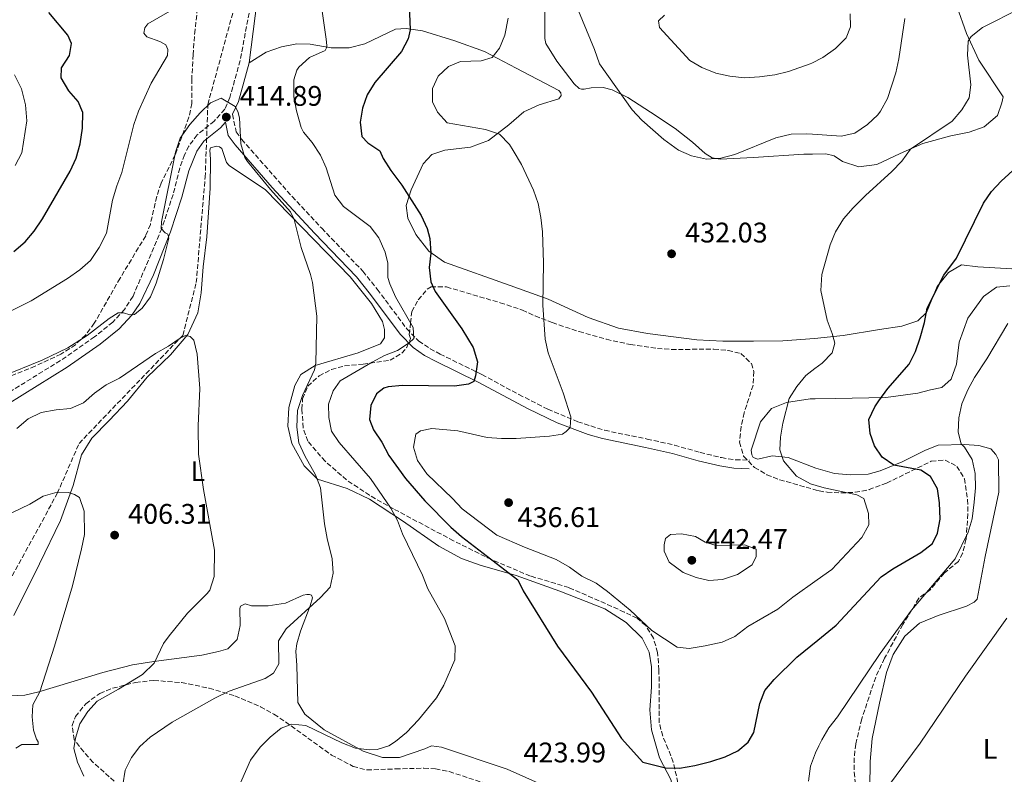
# Model space of a CAD drawing. Units: metres. Extents: x 600929 to 604385, y 4708345 to 4710708.
# Drawn here: x 602195 to 602542, y 4710181 to 4710447 of the extents above; entities that cross this region are included whole.
import ezdxf
from ezdxf.enums import TextEntityAlignment as Align

# ---------------------------------------------------------------- set-up
doc = ezdxf.new("R2010")
doc.units = ezdxf.units.M
doc.header["$MEASUREMENT"] = 0
doc.linetypes.add('DGN Style 3', pattern=[2.435890702152634, 1.739921930109024, -0.6959687720436097])
for name, color, linetype, lineweight in [('Barranco lineal', 142, 'DGN Style 3', 13), ('Camino', 7, 'DGN Style 3', 0), ('Cota de punto acotado terreno', 7, 'Continuous', 0), ('Curva de nivel directora', 30, 'Continuous', 30), ('Curva de nivel intermedia', 30, 'Continuous', 0), ('Etiqueta de uso rústico', 92, 'Continuous', 0), ('Línea de cambio de uso (parcela vista)', 92, 'Continuous', 0), ('Margen derecho', 7, 'Continuous', 0), ('Punto acotado terreno (símbolo)', 7, 'Continuous', 0), ('Zona arbolada', 92, 'DGN Style 3', 0)]:
    doc.layers.add(name, color=color, linetype=linetype, lineweight=lineweight)
doc.styles.add('Style-Arial', font='arial.ttf')

# ---------------------------------------------------------------- blocks, each defined once
blk = doc.blocks.new('5PATER')
at = {"layer": 'Punto acotado terreno (símbolo)', "linetype": 'Continuous', "lineweight": 0}
h = blk.add_hatch(color=51, dxfattribs=at)
edge = h.paths.add_edge_path()
edge.add_ellipse((0, 0), major_axis=(-0.1095731443231308, -0.1110710700762829), ratio=0.9994222409660317, start_angle=0, end_angle=360)

msp = doc.modelspace()

# ---------------------------------------------------------------- linework, layer by layer
at = {"layer": 'Barranco lineal', "color": 142, "linetype": 'DGN Style 3', "lineweight": 13}
msp.add_polyline3d([(602161.9699999997, 4710208.66, 400.570000000007), (602174.8899999997, 4710219.109999999, 401.5200000000041), (602178.0599999996, 4710225.01, 401.5200000000041), (602207.9500000002, 4710279.74, 405), (602215.6500000004, 4710297.449999999, 405.5299999999988), (602252.2800000003, 4710335.59, 410), (602257.0300000003, 4710354.199999999, 411.070000000007), (602260.1699999999, 4710391.42, 412.679999999993), (602261.1200000001, 4710417.15, 415), (602273.0999999996, 4710461.180000001, 416.0099999999948), (602271.9400000004, 4710499.210000001, 420), (602274.4100000003, 4710528.029999999, 423.0299999999989), (602283.8700000001, 4710554.57, 425), (602289.2999999998, 4710572.730000001, 426.3099999999977), (602289.2999999998, 4710579.539999999, 426.3099999999977), (602284.9699999997, 4710595.640000001, 426.9600000000065), (602273.0300000003, 4710636.800000001, 430), (602271.5599999996, 4710648.850000001, 431.7299999999959)], dxfattribs=at)
at = {"layer": 'Camino', "color": 7, "linetype": 'DGN Style 3', "lineweight": 0}
for points in [[(602275.699999999, 4710449.430000002, 416.4799999999959), (602272.5199999984, 4710432.699999999, 415.9199999999982), (602268.8999999973, 4710419.540000003, 415.270000000004), (602267.089999999, 4710415.45, 415.0299999999989), (602263.3500000018, 4710411.25, 414.6100000000007), (602257.3799999994, 4710406.400000002, 414.2799999999989), (602254.390000001, 4710402.390000002, 414.1699999999984), (602252.9200000003, 4710399.360000002, 414.1900000000024), (602251.2199999993, 4710394.67, 414.2599999999949), (602248.85, 4710385.369999999, 414.429999999993), (602244.8899999993, 4710373.340000002, 415.0299999999989), (602234.699999999, 4710349.390000002, 415.5299999999988), (602231.6399999991, 4710344.730000001, 415.4499999999972), (602227.5599999977, 4710340.300000001, 414.7899999999937), (602221.1000000002, 4710335.080000003, 414.1399999999995), (602211.1299999991, 4710328.03, 413.300000000003), (602188.5599999982, 4710313.939999999, 412.8000000000029)], [(602269.8699999996, 4710413.660000003, 415.0299999999989), (602271.1200000013, 4710407.420000001, 415.0000000000001), (602273.0599999992, 4710404.810000001, 415.0899999999965), (602290.8400000001, 4710384.640000001, 416.3099999999978), (602301.3399999988, 4710373.410000001, 417.2899999999937), (602308.260000001, 4710366.190000001, 417.1300000000048), (602315.8500000017, 4710358.24, 417.3899999999994), (602320.949999998, 4710351.880000002, 417.9799999999959), (602331.3199999993, 4710337.930000001, 419.550000000003), (602335.5300000003, 4710333.62, 420.4700000000012), (602339.6099999995, 4710330.890000001, 421.4700000000013), (602343.1299999978, 4710328.970000001, 422.2899999999936), (602357.8900000011, 4710321.730000001, 425.4700000000012), (602370.9299999989, 4710314.710000004, 427.9499999999972), (602381.1900000006, 4710309.470000001, 429.300000000003), (602391.7099999995, 4710305.080000001, 430.1699999999981), (602401.190000001, 4710302.060000001, 431.3300000000019), (602416.2299999993, 4710298.980000001, 433.820000000007), (602425.8699999996, 4710296.830000001, 434.6600000000035), (602434.949999999, 4710294.230000001, 434.2100000000063), (602442.4400000012, 4710292.420000001, 433.3200000000069), (602447.3899999999, 4710291.640000001, 433.0399999999936), (602452.3099999975, 4710291.529999999, 432.3099999999978)]]:
    msp.add_polyline3d(points, dxfattribs=at)
at = {"layer": 'Curva de nivel directora', "color": 30, "linetype": 'Continuous', "lineweight": 30, "elevation": 425, "flags": 128}
for points in [[(602332.0900000003, 4710455.050000001), (602332.5099999984, 4710443.480000001), (602331.829999999, 4710440.310000001), (602329.4799999996, 4710435.880000002), (602320.0499999995, 4710424.869999999), (602317.3299999993, 4710420.550000001), (602315.749999999, 4710415.810000002), (602314.8499999982, 4710410.860000002), (602315.5099999999, 4710405.840000001), (602317.5700000006, 4710403.529999999), (602321.8800000001, 4710400.810000001), (602323.02, 4710398.090000002), (602325.690000001, 4710393.86), (602329.6099999994, 4710388.680000002), (602336.4299999989, 4710377.91), (602338.5399999989, 4710373.37), (602339.5, 4710369.74), (602339.8499999987, 4710364.640000002), (602339.2799999987, 4710359.53), (602339.86, 4710354.550000003), (602341.3300000007, 4710351.03), (602350.7599999986, 4710337.84), (602354.829999999, 4710331.350000001), (602356.3399999999, 4710326.199999999), (602355.6600000004, 4710321.310000001), (602354.980000001, 4710319.270000001), (602353.1599999992, 4710318.36), (602348.2100000004, 4710317.680000001), (602329.7900000004, 4710317.880000002), (602324.8300000007, 4710317.430000001), (602323.2100000001, 4710316.970000003), (602320.72, 4710314.930000001), (602318.6799999992, 4710310.840000002), (602318.23, 4710305.850000001), (602319.6000000002, 4710302.220000003), (602322.5499999984, 4710297.910000001), (602325.0499999997, 4710293.150000002), (602330.9100000003, 4710285.040000001), (602337.7299999997, 4710277.199999999), (602346.8600000005, 4710267.880000001), (602350.629999999, 4710264.600000001), (602370.6099999994, 4710249.26), (602372.4299999987, 4710245.400000002), (602384.5399999989, 4710225.830000001), (602396.5199999994, 4710209.580000001)], [(602192.6199999995, 4710365.240000002), (602196.5800000003, 4710368.640000001), (602199.8499999981, 4710372.430000001), (602202.7699999996, 4710376.770000001), (602212.5599999996, 4710393.619999999), (602214.6299999994, 4710398.17), (602216.0300000008, 4710403.210000004), (602216.8499999989, 4710408.710000001), (602216.9599999984, 4710414.27), (602215.3699999992, 4710418.130000002), (602212.079999999, 4710421.980000001), (602209.35, 4710426.520000001), (602209.4599999995, 4710430.039999999), (602212.2899999992, 4710434.460000004), (602212.9699999986, 4710438.66), (602211.7100000002, 4710441.61), (602205.0099999993, 4710449.660000003)], [(602396.5199999994, 4710209.580000001), (602407.1999999991, 4710193.250000001), (602414.6899999992, 4710184.859999999), (602422.6399999998, 4710182.83), (602427.6399999999, 4710182.77), (602433.0099999988, 4710183.680000001), (602438.7499999988, 4710185.11), (602443.74, 4710186.699999999), (602448.1799999991, 4710188.900000001), (602451.9000000005, 4710191.930000001), (602453.9399999991, 4710195.340000001), (602455.9699999986, 4710205.550000001), (602457.7199999987, 4710210.230000001), (602461.0800000004, 4710214.070000002), (602469.1200000005, 4710221.900000001), (602476.4299999995, 4710227.910000003), (602482.9499999996, 4710233.260000001), (602498.8099999981, 4710250.29), (602502.9499999998, 4710253.110000002), (602512.7899999992, 4710258.869999999), (602516.9600000001, 4710262.109999999), (602518.7699999983, 4710265.74), (602519.66, 4710270.670000001), (602519.440000001, 4710276.41), (602518.7500000005, 4710281.400000001), (602516.2499999992, 4710285.710000001), (602512.8499999995, 4710287.970000001), (602503.3200000009, 4710289.779999999), (602499.2399999994, 4710292.560000002), (602496.4999999991, 4710296.580000001), (602494.9099999999, 4710300.890000001), (602494.4400000006, 4710305.87), (602496.6499999989, 4710310.350000001), (602498.0700000004, 4710312.470000001), (602501.2499999988, 4710316.78), (602508.73, 4710325.41), (602510.9699999996, 4710329.880000001), (602512.5700000002, 4710334.699999999), (602514.1599999992, 4710340.170000001), (602515.0600000002, 4710345.16), (602520.9699999999, 4710356.890000001), (602525.4800000006, 4710362.869999999), (602534.98, 4710382.32), (602537.7400000005, 4710386.439999999), (602541.2400000007, 4710390.060000001), (602548.0599999981, 4710396.29)]]:
    msp.add_lwpolyline(points, dxfattribs=at)
at = {"layer": 'Curva de nivel intermedia', "color": 30, "linetype": 'Continuous', "lineweight": 0, "flags": 128}
for points, elevation in [([(602426.7800000015, 4710225.429999999), (602431.0900000011, 4710224.99), (602436.7599999994, 4710225.9), (602442.6600000003, 4710227.270000001), (602447.2300000013, 4710229.279999999), (602451.7300000007, 4710232.720000001), (602462.3900000004, 4710238.859999999), (602467.6000000006, 4710243.17), (602476.2100000004, 4710249.249999999), (602481.4400000006, 4710252.939999999), (602491.9999999997, 4710264.189999999), (602494.4500000017, 4710268.730000001), (602494.3500000011, 4710272.699999998), (602492.7599999997, 4710277.92), (602490.2600000007, 4710279.279999998), (602478.6900000015, 4710281.76), (602475.8600000017, 4710282.550000001), (602473.8800000013, 4710283.099999998), (602468.9900000007, 4710285.899999999), (602464.3799999995, 4710291.279999999), (602463.0200000006, 4710295.13), (602463.2400000019, 4710299.67), (602464.0700000012, 4710304.599999999), (602466.4000000001, 4710313.289999999), (602469.0600000002, 4710317.52), (602472.2899999998, 4710321.470000001), (602475.4300000003, 4710323.859999999), (602477.9600000005, 4710325.779999999), (602481.5900000005, 4710329.409999999), (602482.4900000012, 4710332.819999999), (602481.5800000015, 4710336.220000001), (602479.7599999999, 4710340.989999999), (602477.4800000022, 4710351.42), (602477.9300000014, 4710357.09), (602480.8700000007, 4710367.539999999), (602482.7300000006, 4710372.17), (602485.5600000002, 4710376.770000001), (602488.9300000007, 4710380.599999999), (602493.3400000008, 4710385.020000001), (602502.6300000002, 4710393.429999999), (602506.0800000014, 4710397.05), (602509.2000000017, 4710401.369999998), (602523.8700000012, 4710411.279999999), (602527.3100000012, 4710415.199999999), (602529.8800000015, 4710419.480000001), (602530.5499999998, 4710424.100000001), (602529.3400000007, 4710434.51), (602529.5799999998, 4710439.51), (602530.57, 4710441.109999999), (602534.6, 4710444.279999999), (602548.180000001, 4710451.09)], 430), ([(602184.7500000016, 4710340.869999998), (602198.7100000004, 4710347.810000001), (602211.6100000018, 4710355.63), (602215.9200000013, 4710358.699999998), (602219.6500000019, 4710362.029999999), (602222.7300000018, 4710366.630000002), (602225.3899999995, 4710371.649999999), (602227.4700000006, 4710383.33), (602228.9400000012, 4710388.440000001), (602230.7400000006, 4710393.099999998), (602234.9299999992, 4710410.000000001), (602236.5900000001, 4710414.71), (602241.0899999995, 4710424.71), (602246.8200000004, 4710434.399999999), (602247.0500000007, 4710436.559999999), (602246.2500000005, 4710438.15), (602244.2099999997, 4710439.390000001), (602239.5499999993, 4710440.980000001), (602238.5300000003, 4710442.34), (602238.8699999999, 4710444.149999999), (602239.8900000014, 4710445.63), (602247.7100000001, 4710450.06)], 420.0000000000001), ([(602301.530000001, 4710450.039999999), (602302.860000001, 4710440.140000001), (602303.0900000011, 4710437.970000001), (602302.9800000016, 4710437.179999998), (602302.5300000003, 4710436.159999999), (602296.9700000011, 4710433.66), (602293.2499999997, 4710430.350000001), (602292.55, 4710429.23), (602291.5300000008, 4710425.819999999), (602291.4200000013, 4710419.810000001), (602292.4000000004, 4710414.909999999), (602294.060000001, 4710408.99), (602294.8400000011, 4710407.329999999), (602297.9099999999, 4710403.710000001), (602300.8600000005, 4710399.279999998), (602302.880000001, 4710394.71), (602305.9800000011, 4710385.109999999), (602308.9600000007, 4710381.09), (602318.4700000014, 4710373.999999999), (602321.5200000004, 4710370.039999999), (602323.7000000017, 4710364.929999998), (602324.6100000015, 4710361.07), (602324.7099999998, 4710356.07), (602325.4100000017, 4710353.810000001), (602327.3200000006, 4710349.189999998), (602333.6000000014, 4710338.390000001), (602333.8300000017, 4710334.529999999), (602332.2400000001, 4710332.939999999), (602328.0500000014, 4710330.210000001), (602323.5099999995, 4710328.510000001), (602319.0999999995, 4710326.15), (602307.860000001, 4710319.529999999), (602305.370000001, 4710316.009999999), (602303.6800000012, 4710311.3), (602303.7900000007, 4710306.59), (602304.8200000012, 4710301.699999999), (602307.5400000013, 4710297.75), (602318.5000000005, 4710285), (602325.7200000001, 4710274.619999998), (602328.1000000006, 4710270.199999999), (602329.8799999999, 4710265.519999999), (602336.8600000002, 4710250.920000001), (602338.7900000014, 4710246.039999999), (602344.7000000012, 4710235.609999999), (602348.4500000018, 4710225.969999999), (602348.3500000013, 4710220.980000001), (602344.4400000019, 4710212.009999998), (602341.8200000002, 4710207.619999998), (602335.5199999991, 4710199.82), (602331.27, 4710195.350000001), (602327.4200000011, 4710192.210000001), (602325.0000000005, 4710190.66), (602320.9200000013, 4710189.289999997), (602318.2000000009, 4710189.180000001), (602313.240000001, 4710189.810000001), (602308.4400000023, 4710191.659999999), (602295.7199999995, 4710197.779999999), (602290.7300000006, 4710198.230000001), (602286.9900000012, 4710196.859999998), (602283.1300000009, 4710193.680000001)], 420.0000000000001), ([(602367.1400000004, 4710447.560000001), (602366.0100000014, 4710441.66), (602364.0600000002, 4710437.06), (602361.4800000008, 4710433.720000001), (602357.6200000006, 4710432.58), (602350.3600000007, 4710432.350000001), (602346.0500000013, 4710430.529999998), (602342.4200000013, 4710427.12), (602340.3800000006, 4710422.810000001), (602340.3899999995, 4710418.039999999), (602342.2100000012, 4710414.41), (602345.5599999996, 4710410.680000001), (602359.1400000005, 4710408.3), (602364.0900000016, 4710406.599999999), (602367.5700000017, 4710403), (602368.8600000013, 4710400.930000001), (602371.8200000008, 4710395.939999999), (602376.1500000004, 4710386.92), (602377.7300000006, 4710382.099999999), (602378.7400000008, 4710377.159999999), (602379.3100000008, 4710372.189999998), (602379.5700000002, 4710361.220000001), (602379.3399999999, 4710346.279999998), (602380.2600000007, 4710334.25), (602381.2400000021, 4710329.369999998), (602386.5999999997, 4710315.279999998), (602389.2599999995, 4710306.859999998), (602389.0300000017, 4710303), (602387.6700000004, 4710301.640000002), (602386.3099999991, 4710300.73), (602381.7800000008, 4710300.039999999), (602369.9900000001, 4710299.130000001), (602364.7599999999, 4710299.119999997), (602359.780000002, 4710299.529999999), (602349.3700000006, 4710301.84), (602340.250000001, 4710302.73), (602336.1600000006, 4710301.82), (602334.5800000003, 4710300.680000001), (602333.6700000007, 4710296.140000001), (602335.1300000002, 4710291.38), (602338.4200000004, 4710286.640000001), (602347.530000001, 4710278), (602350.9400000018, 4710274.329999999), (602363.2000000018, 4710265.08), (602372.9600000007, 4710260.78), (602384.0899999996, 4710256.48), (602388.8500000006, 4710253.759999999), (602393.1700000011, 4710250.59), (602398.16, 4710248.100000001), (602402.2000000012, 4710245.149999999), (602410.1800000009, 4710238.550000001), (602417.9200000013, 4710231.329999999), (602426.7800000015, 4710225.429999999)], 430), ([(602391.990000001, 4710450.140000001), (602397.6700000007, 4710436.489999999), (602399.3700000015, 4710431.499999999), (602410.9600000009, 4710415.289999999), (602414.3300000017, 4710411.61), (602422.1300000001, 4710404.769999998), (602427.3100000013, 4710401.009999999), (602431.9000000001, 4710399.029999998), (602437.1900000008, 4710397.84), (602442.1799999997, 4710398.159999998), (602447.1399999997, 4710399.429999998), (602461.6000000013, 4710405.4), (602467.0199999993, 4710406.67), (602472.5800000004, 4710406.739999999), (602474.5700000019, 4710406.609999999), (602484.7199999997, 4710405.939999999), (602489.6000000014, 4710406.980000001), (602494.0200000004, 4710410.039999999), (602497.61, 4710413.499999999), (602498.6600000005, 4710414.810000001), (602501.030000002, 4710419.21), (602503.9800000002, 4710428.310000001), (602505.0800000001, 4710433.189999999), (602507.140000001, 4710447.489999999)], 435.0000000000001), ([(602422.3700000015, 4710448.649999999), (602420.2200000014, 4710446.609999998), (602420.5600000012, 4710444.34), (602431.2400000008, 4710432.659999998), (602435.5600000013, 4710430.15), (602440.4100000017, 4710428.17), (602445.4499999998, 4710427.149999999), (602450.6199999999, 4710426.560000001), (602455.8600000013, 4710426.850000001), (602461.3100000008, 4710427.58), (602466.1800000012, 4710428.720000001), (602473.7899999997, 4710431.449999999), (602474.3100000005, 4710431.730000001), (602478.2199999997, 4710433.759999998), (602482.7400000016, 4710436.91), (602486.480000001, 4710440.66), (602487.9600000007, 4710444.519999999), (602487.8400000001, 4710449.17)], 440), ([(602193.1400000004, 4710395.630000001), (602195.4000000001, 4710400.099999999), (602197.2100000007, 4710411.3), (602196.7500000001, 4710416.970000001), (602195.38, 4710422.640000001), (602192.880000001, 4710427.63)], 430), ([(602188.1500000014, 4710320.980000001), (602202.5999999996, 4710326.880000001), (602211.6299999999, 4710331.17), (602218.540000001, 4710335.529999999), (602226.3300000007, 4710341.52), (602229.4300000007, 4710343.49), (602230.5599999995, 4710343.600000001), (602231.3500000008, 4710343.49), (602233.6200000017, 4710342.810000001), (602235.2100000009, 4710342.920000001), (602237.9300000012, 4710345.199999998), (602240.9100000006, 4710349.220000001), (602242.92, 4710354.019999999), (602245.5199999996, 4710362.34), (602247.3300000001, 4710369.939999999), (602246.9800000014, 4710371.300000001), (602246.0800000007, 4710371.75), (602244.600000001, 4710373.34), (602244.7100000004, 4710375.720000001), (602249.7500000007, 4710400.28), (602251.4000000004, 4710405.189999999), (602254.7799999999, 4710410.000000001), (602258.400000001, 4710414.199999998), (602262.0300000008, 4710417.720000001), (602265.7700000004, 4710419.310000001), (602270.7700000004, 4710416.369999998), (602271.6800000002, 4710414.659999998), (602272.2500000001, 4710412.399999999), (602272.8200000002, 4710403.21), (602274.2200000016, 4710398.38), (602275.1, 4710396.970000001), (602283.2800000008, 4710387.109999998), (602290.2600000012, 4710379.220000001), (602291.570000001, 4710376.449999998), (602294.07, 4710366.58), (602297.3900000014, 4710357.119999998)], 415), ([(602297.3900000014, 4710357.119999998), (602298.0599999997, 4710354.220000001), (602299.5400000017, 4710342.310000001), (602299.2199999997, 4710325.739999998), (602298.7700000005, 4710323.359999998), (602294.5400000016, 4710314.300000002), (602292.8300000017, 4710309.06), (602292.55, 4710303.159999999), (602293.2300000017, 4710297.600000001), (602295.3799999999, 4710293.039999999), (602299.1399999993, 4710286.369999998), (602300.9499999998, 4710281.699999999), (602302.3400000001, 4710269.019999999), (602303.2499999999, 4710263.8), (602305.0700000015, 4710256.649999999), (602305.4200000003, 4710251.550000001), (602304.2900000014, 4710246.67), (602300.8899999994, 4710242.960000001), (602288.7600000014, 4710231.899999999), (602286.0400000013, 4710227.71), (602286.1600000019, 4710219.529999999), (602284.3500000014, 4710216.239999999), (602281.400000001, 4710214.42), (602268.6400000004, 4710209.9), (602263.5400000018, 4710207.42), (602248.5199999993, 4710198.939999999), (602240.8000000011, 4710193.729999999), (602237.1300000009, 4710190.369999999), (602234.1200000001, 4710186.470000002), (602231.9000000006, 4710181.980000001), (602231.0600000002, 4710176.869999999)], 415), ([(602473.1900000006, 4710178.21), (602473.8600000012, 4710183.430000001), (602475.6800000007, 4710188.199999999), (602476.8200000006, 4710190.579999999), (602477.8399999999, 4710192.720000001), (602480.3200000009, 4710196.939999999), (602483.3899999998, 4710200.88), (602498.4500000004, 4710223.279999998), (602509.5500000003, 4710238.49), (602524.9599999997, 4710256.66), (602529.5500000007, 4710266.039999999), (602531.0100000004, 4710270.81), (602531.73, 4710276.739999999), (602532.1300000001, 4710281.720000002), (602531.9800000003, 4710286.750000001), (602530.9500000001, 4710291.720000001), (602528.3100000002, 4710296.06), (602527.0400000006, 4710297.289999999), (602526.0599999994, 4710301.46), (602526.2500000016, 4710306.439999998), (602527.3400000001, 4710311.38), (602529.4500000002, 4710316.36), (602531.7600000014, 4710320.740000002), (602536.1199999999, 4710327.27), (602543.600000001, 4710339.769999999)], 420.0000000000001), ([(602193.6600000011, 4710302.739999998), (602197.7400000005, 4710306.149999999), (602202.2400000021, 4710308.32), (602207.5999999997, 4710309.33), (602212.5799999997, 4710309.789999999), (602217.1999999998, 4710311.730000001), (602221.050000001, 4710315.210000001), (602225.2199999996, 4710318.09), (602229.88, 4710320.439999999), (602242.6400000006, 4710329.220000002), (602247.1800000003, 4710331.720000001), (602251.3300000011, 4710334.560000001), (602253.1900000006, 4710335.59), (602253.9800000021, 4710335.48), (602254.8899999994, 4710335.140000001), (602256.1400000012, 4710333.890000001), (602257.3800000016, 4710328.98), (602258.3099999992, 4710316.869999999), (602257.7599999994, 4710303.600000001), (602257.8100000009, 4710293.59), (602259.6000000013, 4710281.130000001), (602263.4700000003, 4710259.699999998), (602263.3699999999, 4710250.390000001)], 410.0000000000001), ([(602191.9199999999, 4710272.91), (602198.27, 4710275.98), (602203.030000001, 4710278.82), (602207.9500000007, 4710280.189999998), (602211.8800000001, 4710280.080000001), (602214.0300000004, 4710279.399999999), (602215.8499999997, 4710278.38), (602217.4400000012, 4710273.55), (602217.6, 4710265.319999999), (602216.5400000005, 4710260.220000001), (602213.3799999999, 4710247.099999999), (602206.9400000003, 4710225.830000001), (602201.8500000008, 4710209.730000001), (602199.3600000008, 4710205.07), (602199.1300000006, 4710200.88), (602199.5900000011, 4710196.220000002), (602200.6200000015, 4710192.929999999), (602201.1900000015, 4710192.029999998), (602201.1900000015, 4710191.119999998), (602195.4000000001, 4710191.109999999), (602193.3600000016, 4710189.859999999)], 405.0000000000001), ([(602440.5999999995, 4710261.390000001), (602450.5900000008, 4710261.63), (602454.6699999999, 4710260.039999999), (602454.6800000012, 4710257.55), (602453.3199999998, 4710254.600000001), (602448.1000000008, 4710251.189999999), (602442.8800000015, 4710249.369999999), (602437.9400000018, 4710249.039999999), (602433.5800000011, 4710250.039999997), (602428.9500000019, 4710251.810000001), (602424.0400000013, 4710255.470000002), (602422.2199999996, 4710259.329999999), (602422.2199999996, 4710261.600000001), (602422.6800000002, 4710263.869999999), (602424.4900000005, 4710265.230000001), (602428.3500000007, 4710265.46), (602433.2700000004, 4710264.59), (602436.7400000015, 4710262.519999999), (602440.5999999995, 4710261.390000001)], 440), ([(602263.3699999999, 4710250.390000001), (602261.7699999993, 4710245.640000001), (602260.8799999999, 4710244.380000001), (602253.9599999996, 4710237.449999999), (602247.4800000021, 4710229.53), (602245.4700000006, 4710226.779999998), (602242.2000000003, 4710219.859999998), (602238.0099999993, 4710215.88), (602229.6100000017, 4710210.649999999), (602222.0200000011, 4710206.449999999), (602218.7000000018, 4710202.699999998), (602215.89, 4710198.4), (602214.3600000012, 4710193.369999999), (602213.8600000005, 4710189.649999999), (602215.0600000008, 4710184.830000001), (602217.2800000003, 4710179.9)], 410.0000000000001), ([(602460.6300000012, 4710134.380000001), (602470.2699999993, 4710138.25), (602474.6700000004, 4710140.679999999), (602477.3200000012, 4710142.560000001), (602478.7600000007, 4710143.58), (602482.1700000016, 4710146.770000001), (602485.3400000011, 4710150.749999999), (602488.1900000009, 4710154.859999999), (602492.25, 4710163.119999998), (602498.37, 4710172.41), (602512.6100000005, 4710191.55), (602528.67, 4710215.249999999), (602543.200000001, 4710235.739999999)], 415), ([(602283.1300000009, 4710193.680000001), (602279.6300000007, 4710190.119999999), (602276.2000000019, 4710185.57), (602269.55, 4710170.659999999)], 420.0000000000001)]:
    msp.add_lwpolyline(points, dxfattribs=dict(at, elevation=elevation))
at = {"layer": 'Línea de cambio de uso (parcela vista)', "color": 92, "linetype": 'Continuous', "lineweight": 0}
for points in [[(602525.5700000003, 4710451.84, 430.9799999999959), (602528.9299999997, 4710442.16, 430.0599999999977), (602533.2999999998, 4710432.83, 429.0200000000041), (602541.9299999997, 4710419.84, 427.6199999999953), (602541.4000000004, 4710417.67, 427.3600000000006), (602539.9000000004, 4710413.220000001, 427.2700000000041), (602535.2100000001, 4710409.279999999, 427.3899999999995), (602529.9100000003, 4710407.369999999, 427.8600000000006), (602523.4699999997, 4710406.109999999, 429.0800000000018), (602513.5499999998, 4710403.32, 429.9400000000023), (602505.5700000003, 4710399.77, 431.0399999999936), (602497.3600000005, 4710395.880000001, 432.6199999999953), (602490.9100000003, 4710395.08, 432.7700000000041), (602485.1699999999, 4710396.980000001, 433.0099999999948), (602482.2100000001, 4710399.01, 433.2700000000041), (602479.2599999999, 4710399.689999999, 433.4199999999983), (602474.6399999997, 4710399.619999999, 433.6000000000058), (602471.5499999998, 4710399.57, 433.7200000000012), (602453.7400000002, 4710398.42, 434.1399999999995), (602442.0499999998, 4710397.84, 434.9400000000023), (602439.2100000001, 4710398.289999999, 435.179999999993), (602436.7199999997, 4710399.76, 435.3000000000029), (602432.1799999997, 4710403.84, 436.0099999999948), (602426.1600000003, 4710408.600000001, 436.1000000000058), (602417.4199999999, 4710414.380000001, 435.9499999999971), (602409.3499999996, 4710419.59, 435.2700000000041), (602403.9100000003, 4710422.310000001, 434.7299999999959), (602400.7300000006, 4710423.100000001, 434.2799999999989), (602396.4199999999, 4710422.980000001, 433.7799999999989), (602394.04, 4710422.529999999, 433.2700000000041), (602393.0099999999, 4710422.529999999, 433.2700000000041), (602392.2199999997, 4710422.75, 433.2400000000052), (602390.4000000004, 4710424.449999999, 433.1499999999942), (602384.3799999999, 4710432.390000001, 432.5), (602380.4000000004, 4710438.619999999, 431.6399999999995), (602380.0599999996, 4710440.439999999, 431.5800000000018), (602380.0499999998, 4710450.76, 431.6999999999971)], [(602545, 4710359.130000001, 421.929999999993), (602532.9699999997, 4710359.810000001, 424.1600000000035), (602527.1699999999, 4710360.5, 424.6900000000023), (602522.5800000001, 4710357.810000001, 424.8699999999953), (602518.5899999999, 4710352.859999999, 425.1699999999983), (602514.9000000004, 4710343.609999999, 425.4700000000012), (602511.7800000003, 4710340.710000001, 425.6999999999971), (602506.1500000004, 4710338.789999999, 426.5099999999948), (602498.2300000006, 4710337.630000001, 427.3699999999953), (602485.4199999999, 4710335.57, 429.2700000000041), (602475.3200000003, 4710334.460000001, 430.8300000000018), (602464.0899999999, 4710333.619999999, 432.5099999999948), (602453.7599999999, 4710333.5, 433.4400000000023), (602442.9900000002, 4710333.49, 433.9400000000023), (602433.79, 4710334.050000001, 434.2700000000041), (602416.3200000003, 4710336.189999999, 433.4700000000012), (602406.1100000005, 4710338.100000001, 432.6000000000058), (602395.4400000004, 4710341.84, 431.7400000000052), (602381.25, 4710348.4, 430.1699999999983), (602367.8600000005, 4710353.16, 428.8600000000006), (602344.7000000002, 4710361.42, 425.320000000007), (602339.1399999997, 4710365.27, 424.4499999999971), (602334.5999999996, 4710371.16, 424.1300000000047), (602331.75, 4710376.949999999, 424.3999999999942), (602331.1799999997, 4710381.49, 424.6600000000035), (602332.8799999999, 4710386.930000001, 425.4700000000012), (602337.1799999997, 4710396.130000001, 426.4499999999971), (602340.2400000002, 4710399.42, 426.6000000000058), (602344.7800000003, 4710401.01, 426.8600000000006), (602353.8499999996, 4710402.039999999, 428.0200000000041), (602360.2100000001, 4710404.430000001, 429.3000000000029), (602367.3499999996, 4710409.890000001, 430.5800000000018), (602372.6799999997, 4710414.539999999, 431.5899999999965), (602378.1200000001, 4710417.039999999, 432.2200000000012), (602385.04, 4710419.09, 432.6300000000047), (602385.8300000001, 4710420.34, 432.7799999999989), (602385.7199999997, 4710421.25, 432.7799999999989), (602385.04, 4710422.039999999, 432.7799999999989), (602369.9400000004, 4710429.970000001, 431.2100000000065), (602358.8099999996, 4710435.859999999, 429.5399999999936), (602348.3700000001, 4710439.59, 427.5200000000041), (602336.9100000003, 4710443.100000001, 425.6999999999971), (602331.1200000001, 4710444, 424.6900000000023), (602327.3799999999, 4710443.77, 423.9499999999971), (602316.5999999996, 4710438.539999999, 421.3899999999995), (602311.0499999998, 4710437.17, 420.6499999999942), (602304.6900000004, 4710437.17, 420.0500000000029), (602297.2000000002, 4710438.41, 419.070000000007), (602292.5499999998, 4710438.52, 418.2700000000041), (602287.1100000005, 4710437.49, 417.4400000000023), (602281.6600000003, 4710435.560000001, 416.570000000007), (602275.6699999999, 4710431.83, 415.9199999999983)], [(602192.5999999996, 4710236.600000001, 402.6699999999983), (602201.6600000003, 4710254.880000001, 403.8600000000006), (602209.1399999997, 4710270.199999999, 404.3300000000018), (602213.5499999998, 4710282.57, 405.1100000000006), (602216.4900000002, 4710293.350000001, 405.6999999999971), (602220.1100000005, 4710299.26, 406), (602226.2300000006, 4710305.5, 406.7400000000052), (602232.8099999996, 4710312.32, 407.1300000000047), (602239.7199999997, 4710320.83, 408.0500000000029), (602247.9900000002, 4710328.67, 409), (602254.1100000005, 4710335.939999999, 410.25), (602257.6200000001, 4710343.539999999, 410.6399999999995), (602258.75, 4710350.58, 410.9700000000012), (602259.4199999999, 4710359.77, 411.1699999999983), (602260.7699999996, 4710370.430000001, 411.7100000000065), (602261.8899999997, 4710387.57, 412.5099999999948), (602262, 4710397.779999999, 413.3500000000058), (602261.7699999996, 4710400.949999999, 413.8500000000058), (602262.0999999996, 4710401.859999999, 413.8500000000058), (602264.1500000004, 4710402.430000001, 413.820000000007), (602265.2800000003, 4710402.210000001, 413.7599999999948), (602266.0800000001, 4710401.529999999, 413.6699999999983), (602267.6699999999, 4710396.65, 413.2899999999936), (602268.6900000004, 4710395.52, 413.1999999999971), (602281.5199999996, 4710387.02, 414.3600000000006), (602311.3899999997, 4710356.300000001, 416.6199999999953), (602318.8899999997, 4710346.890000001, 417.1499999999942), (602322.75, 4710340.430000001, 417.8999999999942), (602323.4299999997, 4710337.710000001, 418.0399999999936), (602323.4400000004, 4710334.76, 418.0200000000041), (602322.0800000001, 4710332.600000001, 417.8099999999977), (602314.1399999997, 4710329.41, 416.8000000000029), (602299.0499999998, 4710324.970000001, 414.8600000000006), (602293.9500000002, 4710321.789999999, 413.820000000007), (602291.7999999998, 4710317.930000001, 413.5200000000041), (602289.7599999999, 4710310.100000001, 413.2899999999936), (602289.3200000003, 4710303.52, 413.1399999999995), (602290.7999999998, 4710297.4, 413.2899999999936), (602295.1200000001, 4710289.57, 414.0299999999988), (602299.8899999997, 4710284.810000001, 414.8300000000018), (602310.3300000001, 4710281.529999999, 416.7100000000065), (602318.1600000003, 4710277.789999999, 418.6699999999983), (602329.8499999996, 4710270.09, 420.3600000000006), (602342.6799999997, 4710261.140000001, 421.7899999999936), (602350.6299999999, 4710256.84, 422.4799999999959), (602357.2100000001, 4710254.460000001, 423.6699999999983), (602369.9199999999, 4710250.84, 425.0599999999977), (602385.3600000005, 4710245.300000001, 427), (602401.25, 4710238.960000001, 428.6000000000058), (602408.8499999996, 4710234.199999999, 428.570000000007), (602414.4199999999, 4710228.65, 428.3099999999977), (602416.9199999999, 4710223.66, 428.0099999999948), (602417.7199999997, 4710218.550000001, 427.4400000000023), (602417.7300000006, 4710211.289999999, 426.8800000000047), (602417.1699999999, 4710203.350000001, 426.25), (602417.7400000002, 4710196.32, 425.75), (602420.5899999999, 4710186.34, 425.1499999999942)], [(602494.8700000001, 4710175.83, 415.4700000000012), (602494.9800000006, 4710185.140000001, 416.3099999999977), (602495.6500000004, 4710193.189999999, 417.1100000000006), (602498.25, 4710205.680000001, 417.5800000000018), (602500.7400000002, 4710216.57, 418.3600000000006), (602503.1100000005, 4710222.930000001, 418.679999999993), (602507.1900000004, 4710229.4, 418.7100000000065), (602512.4000000004, 4710233.939999999, 418.3600000000006), (602518.9800000006, 4710236.67, 417.4900000000052), (602528.9600000001, 4710239.970000001, 416.570000000007), (602531.6799999997, 4710241.34, 416.5099999999948), (602532.7000000002, 4710242.470000001, 416.3899999999995), (602535.5300000003, 4710257.449999999, 416.3600000000006), (602540.3799999999, 4710280.26, 417.4400000000023), (602540.2599999999, 4710291.609999999, 417.7599999999948), (602539.3499999996, 4710293.529999999, 418.2700000000041), (602537.5300000003, 4710295.460000001, 418.6300000000047), (602533.3300000001, 4710296.699999999, 419.1600000000035), (602528.2300000006, 4710297.039999999, 419.7899999999936), (602518.9199999999, 4710296.800000001, 421.3300000000018), (602514.5, 4710295.100000001, 422.5500000000029), (602506.2199999997, 4710290.890000001, 424.4499999999971), (602498.5099999999, 4710287.710000001, 425.7299999999959), (602494.2000000002, 4710286.57, 426.570000000007), (602488.0700000003, 4710286.33, 427.2799999999989), (602482.4000000004, 4710286.779999999, 427.9600000000065), (602475.7999999998, 4710288.689999999, 428.5800000000018), (602466.0599999996, 4710292.439999999, 430.0800000000018), (602460.3799999999, 4710293, 431.2100000000065), (602455.2800000003, 4710291.859999999, 431.9799999999959), (602453.6900000004, 4710292.430000001, 431.9799999999959), (602453.1200000001, 4710293.449999999, 432.0099999999948), (602452.8899999997, 4710295.039999999, 431.9799999999959), (602456.29, 4710305.02, 431.6199999999953), (602460.1399999997, 4710309.789999999, 431.0299999999989), (602465.4699999997, 4710311.84, 430.0800000000018), (602473.75, 4710313.210000001, 428.8600000000006), (602475.54, 4710313.230000001, 428.5500000000029), (602482.5999999996, 4710313.33, 427.3399999999965), (602500.5300000003, 4710313.689999999, 425.1699999999983), (602511.7999999998, 4710315.199999999, 423.3600000000006), (602516.2000000002, 4710316.310000001, 421.8099999999977), (602520.2699999996, 4710317.17, 421.0099999999948), (602523.5, 4710320.07, 420.8300000000018), (602525.4400000004, 4710325.430000001, 420.8000000000029), (602526.3200000003, 4710333.16, 421.0099999999948), (602529.4500000002, 4710341.609999999, 421.0099999999948), (602534.9800000006, 4710349.310000001, 420.9799999999959), (602539.5700000003, 4710352.57, 420.9499999999971)], [(602539.5700000003, 4710352.57, 420.9499999999971), (602544.3200000003, 4710353.109999999, 420.9199999999983)], [(602385.54, 4710174.050000001, 424.1699999999983), (602366.8099999996, 4710182.430000001, 422.8899999999995), (602343.6600000003, 4710190.119999999, 421.2899999999936), (602340.1399999997, 4710190.680000001, 420.8399999999965), (602337.7599999999, 4710189.539999999, 420.6300000000047), (602328.7999999998, 4710186.470000001, 420.8699999999953), (602322.79, 4710186.470000001, 420.6900000000023), (602315.9800000006, 4710188.730000001, 420.4199999999983), (602302.2400000002, 4710196.32, 419.8899999999995), (602295.3099999996, 4710201.869999999, 419.2899999999936), (602292.9299999997, 4710205.949999999, 418.820000000007), (602292.5800000001, 4710219, 416.9400000000023), (602292.2300000006, 4710224.100000001, 416.679999999993), (602292.5700000003, 4710226.710000001, 416.679999999993), (602293.8099999996, 4710231.140000001, 416.2599999999948), (602297.2100000001, 4710240.109999999, 415.25), (602298.1100000005, 4710242.939999999, 414.6199999999953), (602297.6600000003, 4710243.850000001, 414.3300000000018), (602296.9800000006, 4710244.08, 414), (602296.0700000003, 4710244.08, 413.9400000000023), (602294.8200000003, 4710243.850000001, 413.320000000007), (602288.5800000001, 4710241.01, 412.570000000007), (602282.4600000001, 4710240.09, 412.1300000000047), (602276.5599999996, 4710240.09, 411.7400000000052), (602274.29, 4710240.77, 411.7400000000052), (602272.7000000002, 4710239.970000001, 411.7400000000052), (602272.3600000005, 4710239.17, 411.7400000000052), (602272.4800000006, 4710233.16, 412.0399999999936), (602271.4600000001, 4710228.17, 412.1600000000035), (602268.1799999997, 4710224.880000001, 412.0399999999936), (602264.8899999997, 4710223.960000001, 412.0099999999948), (602258.9900000002, 4710222.600000001, 411.4400000000023), (602242.0899999999, 4710220.42, 409.6900000000023), (602234.4900000002, 4710219.279999999, 408.6499999999942), (602224.0499999998, 4710216.550000001, 407.6100000000006), (602201.4800000006, 4710209.720000001, 404.8699999999953), (602196.4900000002, 4710208.470000001, 404.0399999999936), (602191.2699999996, 4710208.24, 403)], [(602420.5899999999, 4710186.34, 425.1499999999942), (602424.6799999997, 4710178.51, 424.3800000000047), (602425.0199999996, 4710175.33, 424.2899999999936), (602424.7999999998, 4710174.310000001, 424.2899999999936), (602423.5499999998, 4710172.5, 424.2899999999936), (602420.3700000001, 4710170.9, 424.2599999999948), (602412.8899999997, 4710168.74, 424.4100000000035), (602406.7599999999, 4710167.83, 424.7100000000065)]]:
    msp.add_polyline3d(points, dxfattribs=at)
at = {"layer": 'Margen derecho', "color": 7, "linetype": 'Continuous', "lineweight": 0, "extrusion": (-0.01172611993076093, -0.0451853727385253, 0.998909795828357), "elevation": -219489.5081734825, "flags": 128}
msp.add_lwpolyline([(-600253.1663095903, 4705554.856657333), (-600252.3152765413, 4705559.783597839), (-600252.1164093543, 4705573.921774944)], dxfattribs=at)
at = {"layer": 'Margen derecho', "color": 7, "linetype": 'Continuous', "lineweight": 0}
for points in [[(602275.6700000021, 4710431.830000003, 415.9199999999982), (602278.5500000011, 4710454.080000001, 416.6199999999953), (602279.739999998, 4710472.670000001, 417.2299999999959), (602280.3999999973, 4710482.449999999, 418.2400000000052), (602281.3200000004, 4710492.270000001, 419.9499999999972), (602281.8099999977, 4710499.77, 420.6300000000048), (602281.98, 4710507.369999999, 421.1600000000035), (602281.839999999, 4710512.28, 421.6499999999942)], [(602190.2300000001, 4710311.120000001, 412.8000000000029), (602211.4499999987, 4710324.330000001, 413.2200000000012), (602223.0799999983, 4710332.460000002, 414.1399999999995), (602229.8099999985, 4710337.910000003, 414.7899999999937), (602234.2299999996, 4710342.710000001, 415.4499999999972), (602237.0599999971, 4710346.83, 415.5500000000029), (602241.8799999985, 4710356.91, 415.4100000000035), (602247.9499999993, 4710372.180000002, 415.0299999999989), (602251.9899999984, 4710384.45, 414.429999999993), (602254.3599999998, 4710393.710000001, 414.2599999999949), (602257.1999999986, 4710400.680000001, 414.1699999999984), (602259.7600000021, 4710404.12, 414.2799999999989), (602265.6099999994, 4710408.869999999, 414.6100000000007), (602267.3599999995, 4710410.840000001, 415.0200000000041), (602268.3000000005, 4710406.16, 415.0000000000001), (602270.7100000001, 4710402.91, 415.0899999999965), (602283.8500000007, 4710387.850000001, 415.9600000000065), (602298.8199999997, 4710371.680000001, 417.2700000000042), (602313.5799999986, 4710356.250000001, 417.3899999999994), (602318.5599999985, 4710350.040000002, 417.9799999999959), (602329.0199999993, 4710335.970000002, 419.550000000003), (602333.5900000002, 4710331.290000001, 420.4700000000012), (602337.6600000004, 4710328.53, 421.3800000000046), (602341.7499999986, 4710326.300000002, 422.2899999999936), (602356.510000002, 4710319.050000001, 425.4700000000012), (602373.9200000018, 4710309.750000001, 428.6100000000006), (602384.4600000007, 4710304.680000002, 429.679999999993), (602395.3700000006, 4710300.57, 430.6900000000023), (602400.4299999988, 4710299.140000002, 431.3300000000019), (602415.6000000013, 4710296.030000002, 433.820000000007), (602425.1299999976, 4710293.91, 434.6600000000035), (602434.1800000002, 4710291.320000002, 434.2100000000063), (602441.8500000011, 4710289.470000001, 433.3200000000069), (602446.7799999998, 4710288.640000002, 433.0800000000019), (602452.2399999981, 4710288.51, 432.3099999999978)]]:
    msp.add_polyline3d(points, dxfattribs=at)
at = {"layer": 'Zona arbolada', "color": 92, "linetype": 'DGN Style 3', "lineweight": 0}
for points in [[(602257.75, 4710453.49, 422.8699999999953), (602256.5999999996, 4710443.59, 422.2100000000065), (602255.9000000004, 4710434.74, 421.6300000000047), (602255.4500000002, 4710426.119999999, 421.5099999999948), (602255.4600000001, 4710417.49, 421.0299999999989), (602254.4299999997, 4710412.619999999, 420.7299999999959), (602249.5800000001, 4710399.34, 420.320000000007), (602244.5999999996, 4710389.350000001, 420.320000000007), (602243.0599999996, 4710384.600000001, 420.1499999999942), (602240.8200000003, 4710374.789999999, 419.6399999999995), (602239.1699999999, 4710370.730000001, 419.4799999999959), (602230.1100000005, 4710355.75, 419.4799999999959), (602221.04, 4710339.859999999, 418.1699999999983), (602218.0300000003, 4710335.800000001, 418.1199999999953), (602214.3899999997, 4710332.289999999, 418.1199999999953), (602209.2599999999, 4710328.949999999, 418.0599999999977), (602200.1299999999, 4710324.699999999, 417.6999999999971), (602186.2599999999, 4710319.109999999, 417.0599999999977)], [(602257.75, 4710453.49, 422.8699999999953), (602256.5999999996, 4710443.59, 422.2100000000065), (602255.9000000004, 4710434.74, 421.6300000000047), (602255.4500000002, 4710426.119999999, 421.5099999999948), (602255.4600000001, 4710417.49, 421.0299999999989), (602254.4299999997, 4710412.619999999, 420.7299999999959), (602249.5800000001, 4710399.34, 420.320000000007), (602244.5999999996, 4710389.350000001, 420.320000000007), (602243.0599999996, 4710384.600000001, 420.1499999999942), (602240.8200000003, 4710374.789999999, 419.6399999999995), (602239.1699999999, 4710370.730000001, 419.4799999999959), (602230.1100000005, 4710355.75, 419.4799999999959), (602221.04, 4710339.859999999, 418.1699999999983), (602218.0300000003, 4710335.800000001, 418.1199999999953)], [(602427.0700000003, 4710177.609999999, 428.3800000000047), (602425.4199999999, 4710184.850000001, 428.5200000000041), (602423.6699999999, 4710189.51, 429.1699999999983), (602421.7199999997, 4710194.08, 430.3600000000006), (602420.5, 4710198.76, 431.570000000007), (602420.3899999997, 4710217.430000001, 434.5), (602419.9199999999, 4710223.57, 434.7599999999948), (602418.4199999999, 4710228.67, 434.6000000000058), (602415.7199999997, 4710233.100000001, 434.2700000000041), (602412.6600000003, 4710235.66, 434), (602408.1600000003, 4710237.890000001, 433.6699999999983), (602388.5999999996, 4710246.529999999, 431.3800000000047), (602374.9800000006, 4710250.600000001, 431.1399999999995), (602361.2199999997, 4710256.4, 430.0200000000041), (602347.8600000005, 4710263.039999999, 428.6900000000023), (602326.7000000002, 4710274.289999999, 426.1499999999942), (602318.1900000004, 4710279.100000001, 424.7299999999959), (602310.0899999999, 4710284.550000001, 423.2799999999989), (602302.5199999996, 4710291.119999999, 422.0299999999989), (602296.4199999999, 4710298.180000001, 421.2700000000041), (602294.7800000003, 4710302.930000001, 421.3000000000029), (602294.3300000001, 4710309.52, 421.7299999999959), (602294.5899999999, 4710313.15, 421.9799999999959), (602296.4000000004, 4710317.689999999, 422.1000000000058), (602300.3899999997, 4710321.26, 422.8600000000006), (602304.7300000006, 4710323.560000001, 423.7599999999948), (602309.4199999999, 4710324.82, 424.6600000000035), (602315.9100000003, 4710325.430000001, 425.6699999999983), (602325.4400000004, 4710326.800000001, 425.6699999999983), (602329.5999999996, 4710329.310000001, 425.8300000000018), (602331.3300000001, 4710331.34, 425.9100000000035), (602332.6900000004, 4710334.52, 426.0299999999989), (602332.2400000002, 4710335.880000001, 426.2599999999948), (602332.6900000004, 4710339.960000001, 427.1000000000058), (602333.1399999997, 4710344.050000001, 427.4499999999971), (602335.4000000004, 4710348.140000001, 427.6900000000023), (602338.5999999996, 4710351.890000001, 428.6100000000006), (602339.9299999997, 4710352.680000001, 429), (602345.3799999999, 4710352.680000001, 430.7899999999936), (602364.3700000001, 4710347.109999999, 433.5800000000018), (602372.1600000003, 4710344.539999999, 435.1900000000023), (602376.6600000003, 4710342.439999999, 435.8000000000029), (602382.7300000006, 4710340.08, 436.1600000000035), (602392.2000000002, 4710336.91, 436.6300000000047), (602401.8499999996, 4710334.210000001, 437.0399999999936), (602410.2999999998, 4710332.33, 437.3300000000018), (602419.8300000001, 4710330.970000001, 437.570000000007), (602424.7999999998, 4710330.609999999, 437.5599999999977), (602439.79, 4710330.710000001, 437.4100000000035), (602444.79, 4710330.230000001, 437.3600000000006), (602449.3300000001, 4710329.189999999, 437.3300000000018), (602453.0300000003, 4710325.630000001, 437.3300000000018), (602453.8700000001, 4710322.84, 437.3300000000018), (602453.6100000005, 4710317.980000001, 437.2299999999959), (602450.4800000006, 4710308.24, 436.8099999999977), (602449.3899999997, 4710303.34, 436.6300000000047), (602448.8200000003, 4710297.850000001, 436.6900000000023), (602450.2699999996, 4710292.880000001, 436.6100000000006), (602454.1600000003, 4710288.960000001, 436.1900000000023), (602458.4400000004, 4710286.34, 435.7599999999948), (602463.0099999999, 4710284.59, 435.320000000007), (602475.8799999999, 4710280.960000001, 434.1199999999953), (602476.9100000003, 4710280.67, 434.0299999999989), (602479.7800000003, 4710280.199999999, 433.7599999999948), (602484.7000000002, 4710279.92, 433.0399999999936), (602489.6500000004, 4710280.16, 432.070000000007), (602494.5499999998, 4710281.100000001, 431.2100000000065), (602500.7800000003, 4710283.42, 430.679999999993), (602516.5300000003, 4710291.130000001, 429), (602521.4500000002, 4710291.560000001, 428.4799999999959), (602525.6100000005, 4710289.32, 428.0500000000029), (602528.2699999996, 4710284.960000001, 427.6499999999942), (602529.3600000005, 4710277.539999999, 427.0299999999989), (602529.4800000006, 4710272.550000001, 426.6100000000006), (602528.79, 4710263.5, 425.8500000000058), (602527.5999999996, 4710258.66, 425.4499999999971), (602526.0999999996, 4710255.74, 425.1900000000023), (602521.1100000005, 4710251.65, 424.7200000000012), (602516.1200000001, 4710245.75, 424.3600000000006), (602512.1100000005, 4710242.77, 423.820000000007), (602506.54, 4710233.480000001, 423.5099999999948), (602500, 4710221.539999999, 423), (602496.9000000004, 4710214.859999999, 422.3099999999977), (602491.9600000001, 4710200.109999999, 420.6300000000047), (602489.8499999996, 4710191.26, 419.7200000000012), (602489.3300000001, 4710186.33, 419.3000000000029), (602489.3600000005, 4710181.33, 418.9700000000012), (602489.8200000003, 4710176.300000001, 418.6699999999983)], [(602427.0700000003, 4710177.609999999, 428.3800000000047), (602425.4199999999, 4710184.850000001, 428.5200000000041), (602423.6699999999, 4710189.51, 429.1699999999983), (602421.7199999997, 4710194.08, 430.3600000000006), (602420.5, 4710198.76, 431.570000000007), (602420.3899999997, 4710217.430000001, 434.5), (602419.9199999999, 4710223.57, 434.7599999999948), (602418.4199999999, 4710228.67, 434.6000000000058), (602415.7199999997, 4710233.100000001, 434.2700000000041), (602412.6600000003, 4710235.66, 434), (602408.1600000003, 4710237.890000001, 433.6699999999983), (602388.5999999996, 4710246.529999999, 431.3800000000047), (602374.9800000006, 4710250.600000001, 431.1399999999995), (602361.2199999997, 4710256.4, 430.0200000000041), (602347.8600000005, 4710263.039999999, 428.6900000000023), (602326.7000000002, 4710274.289999999, 426.1499999999942), (602318.1900000004, 4710279.100000001, 424.7299999999959), (602310.0899999999, 4710284.550000001, 423.2799999999989), (602302.5199999996, 4710291.119999999, 422.0299999999989), (602296.4199999999, 4710298.180000001, 421.2700000000041), (602294.7800000003, 4710302.930000001, 421.3000000000029), (602294.3300000001, 4710309.52, 421.7299999999959), (602294.5899999999, 4710313.15, 421.9799999999959), (602296.4000000004, 4710317.689999999, 422.1000000000058), (602300.3899999997, 4710321.26, 422.8600000000006), (602304.7300000006, 4710323.560000001, 423.7599999999948), (602309.4199999999, 4710324.82, 424.6600000000035), (602315.9100000003, 4710325.430000001, 425.6699999999983), (602325.4400000004, 4710326.800000001, 425.6699999999983), (602329.5999999996, 4710329.310000001, 425.8300000000018), (602331.3300000001, 4710331.34, 425.9100000000035), (602332.6900000004, 4710334.52, 426.0299999999989), (602332.2400000002, 4710335.880000001, 426.2599999999948), (602332.6900000004, 4710339.960000001, 427.1000000000058), (602333.1399999997, 4710344.050000001, 427.4499999999971), (602335.4000000004, 4710348.140000001, 427.6900000000023), (602338.5999999996, 4710351.890000001, 428.6100000000006), (602339.9299999997, 4710352.680000001, 429), (602345.3799999999, 4710352.680000001, 430.7899999999936), (602364.3700000001, 4710347.109999999, 433.5800000000018), (602372.1600000003, 4710344.539999999, 435.1900000000023), (602376.6600000003, 4710342.439999999, 435.8000000000029), (602382.7300000006, 4710340.08, 436.1600000000035), (602392.2000000002, 4710336.91, 436.6300000000047), (602401.8499999996, 4710334.210000001, 437.0399999999936), (602410.2999999998, 4710332.33, 437.3300000000018), (602419.8300000001, 4710330.970000001, 437.570000000007), (602424.7999999998, 4710330.609999999, 437.5599999999977), (602439.79, 4710330.710000001, 437.4100000000035), (602444.79, 4710330.230000001, 437.3600000000006)], [(602218.0300000003, 4710335.800000001, 418.1199999999953), (602214.3899999997, 4710332.289999999, 418.1199999999953), (602209.2599999999, 4710328.949999999, 418.0599999999977), (602200.1299999999, 4710324.699999999, 417.6999999999971), (602186.2599999999, 4710319.109999999, 417.0599999999977), (602177.0499999998, 4710315.76, 416.75)], [(602444.79, 4710330.230000001, 437.3600000000006), (602449.3300000001, 4710329.189999999, 437.3300000000018), (602453.0300000003, 4710325.630000001, 437.3300000000018), (602453.8700000001, 4710322.84, 437.3300000000018), (602453.6100000005, 4710317.980000001, 437.2299999999959), (602450.4800000006, 4710308.24, 436.8099999999977), (602449.3899999997, 4710303.34, 436.6300000000047), (602448.8200000003, 4710297.850000001, 436.6900000000023), (602450.2699999996, 4710292.880000001, 436.6100000000006), (602454.1600000003, 4710288.960000001, 436.1900000000023), (602458.4400000004, 4710286.34, 435.7599999999948), (602463.0099999999, 4710284.59, 435.320000000007), (602475.8799999999, 4710280.960000001, 434.1199999999953), (602476.9100000003, 4710280.67, 434.0299999999989), (602479.7800000003, 4710280.199999999, 433.7599999999948), (602484.7000000002, 4710279.92, 433.0399999999936), (602489.6500000004, 4710280.16, 432.070000000007), (602494.5499999998, 4710281.100000001, 431.2100000000065), (602500.7800000003, 4710283.42, 430.679999999993), (602516.5300000003, 4710291.130000001, 429), (602521.4500000002, 4710291.560000001, 428.4799999999959), (602525.6100000005, 4710289.32, 428.0500000000029), (602528.2699999996, 4710284.960000001, 427.6499999999942), (602529.3600000005, 4710277.539999999, 427.0299999999989), (602529.4800000006, 4710272.550000001, 426.6100000000006), (602528.79, 4710263.5, 425.8500000000058), (602527.5999999996, 4710258.66, 425.4499999999971), (602526.0999999996, 4710255.74, 425.1900000000023), (602521.1100000005, 4710251.65, 424.7200000000012), (602516.1200000001, 4710245.75, 424.3600000000006), (602512.1100000005, 4710242.77, 423.820000000007), (602506.54, 4710233.480000001, 423.5099999999948), (602500, 4710221.539999999, 423), (602496.9000000004, 4710214.859999999, 422.3099999999977), (602491.9600000001, 4710200.109999999, 420.6300000000047), (602489.8499999996, 4710191.26, 419.7200000000012), (602489.3300000001, 4710186.33, 419.3000000000029), (602489.3600000005, 4710181.33, 418.9700000000012), (602489.8200000003, 4710176.300000001, 418.6699999999983)], [(602228.0899999999, 4710178.109999999, 417.2700000000041), (602220.6600000003, 4710184.800000001, 416.3399999999965), (602217.2800000003, 4710188.5, 416.0399999999936), (602213.9299999997, 4710192.810000001, 415.9100000000035), (602213.1600000003, 4710197.82, 415.9900000000052), (602214.3700000001, 4710200.980000001, 416.0299999999988), (602218, 4710205.52, 416.0299999999988), (602222.9900000002, 4710209.15, 416.3899999999995), (602227.5099999999, 4710210.980000001, 417.4100000000035), (602235.5999999996, 4710213.02, 418.6499999999942), (602242.04, 4710213.710000001, 419.3600000000006), (602251.8399999999, 4710212.980000001, 420.320000000007), (602261.6200000001, 4710210.980000001, 421.1999999999971), (602270.6399999997, 4710208.289999999, 422.1000000000058), (602279.7000000002, 4710204.460000001, 423.9499999999971), (602284.4600000001, 4710201.810000001, 424.3800000000047), (602288.5700000003, 4710199.07, 424.679999999993), (602304.79, 4710187.380000001, 425.6900000000023), (602312.4199999999, 4710183.369999999, 426.2599999999948), (602317.2800000003, 4710182.119999999, 426.6699999999983), (602327.3899999997, 4710182.480000001, 427.4499999999971), (602337.4000000004, 4710182.76, 427.5599999999977), (602341.4600000001, 4710182.5, 427.570000000007), (602346.3499999996, 4710181.52, 427.6900000000023), (602360.7300000006, 4710176.84, 427.9499999999971)], [(602214.3700000001, 4710200.980000001, 416.0299999999988), (602218, 4710205.52, 416.0299999999988), (602222.9900000002, 4710209.15, 416.3899999999995), (602227.5099999999, 4710210.980000001, 417.4100000000035), (602235.5999999996, 4710213.02, 418.6499999999942), (602242.04, 4710213.710000001, 419.3600000000006), (602251.8399999999, 4710212.980000001, 420.320000000007), (602261.6200000001, 4710210.980000001, 421.1999999999971), (602270.6399999997, 4710208.289999999, 422.1000000000058), (602279.7000000002, 4710204.460000001, 423.9499999999971), (602284.4600000001, 4710201.810000001, 424.3800000000047), (602288.5700000003, 4710199.07, 424.679999999993), (602304.79, 4710187.380000001, 425.6900000000023), (602312.4199999999, 4710183.369999999, 426.2599999999948), (602317.2800000003, 4710182.119999999, 426.6699999999983), (602327.3899999997, 4710182.480000001, 427.4499999999971), (602337.4000000004, 4710182.76, 427.5599999999977), (602341.4600000001, 4710182.5, 427.570000000007), (602346.3499999996, 4710181.52, 427.6900000000023), (602360.7300000006, 4710176.84, 427.9499999999971)], [(602228.0899999999, 4710178.109999999, 417.2700000000041), (602220.6600000003, 4710184.800000001, 416.3399999999965), (602217.2800000003, 4710188.5, 416.0399999999936), (602213.9299999997, 4710192.810000001, 415.9100000000035), (602213.1600000003, 4710197.82, 415.9900000000052), (602214.3700000001, 4710200.980000001, 416.0299999999988)]]:
    msp.add_polyline3d(points, dxfattribs=at)

# ---------------------------------------------------------------- block references
at = {"layer": 'Punto acotado terreno (símbolo)', "color": 7, "linetype": 'Continuous', "lineweight": 0, "xscale": 10, "yscale": 10, "zscale": 10}
for p in [(602267.6299999978, 4710412.66, 414.8899999999999), (602424.8500000003, 4710364.390000002, 432.0299999999997), (602367.3000000012, 4710276.520000001, 436.610000000001), (602228.2100000003, 4710265.040000003, 406.3099999999982), (602431.9899999973, 4710256.16, 442.4700000000016)]:
    msp.add_blockref('5PATER', p, dxfattribs=at)

# ---------------------------------------------------------------- texts
at = {"layer": 'Cota de punto acotado terreno', "color": 7, "linetype": 'Continuous', "lineweight": 0, "style": 'Style-Arial'}
for s, p in [('414.89', (602272.3999999982, 4710416.660000001, 414.8899999999995)), ('432.03', (602429.6200000007, 4710368.390000001, 432.0299999999989)), ('406.31', (602232.9400000004, 4710269.040000001, 406.3099999999977)), ('436.61', (602370.4499999988, 4710267.890000001, 436.6100000000006)), ('442.47', (602436.7500000009, 4710260.16, 442.4700000000012)), ('423.99', (602372.5499999998, 4710184.790000002, 423.9900000000052))]:
    msp.add_text(s, height=7.000000000000002, dxfattribs=at).set_placement(p)
at = {"layer": 'Etiqueta de uso rústico', "color": 92, "linetype": 'Continuous', "lineweight": 0, "style": 'Style-Arial'}
for p in [(602257.6214203802, 4710287.60001, 409.75), (602537.251420378, 4710189.57001, 413.4100000000035)]:
    msp.add_text('L', height=7.000000000000002, dxfattribs=at).set_placement(p, align=Align.MIDDLE_CENTER)

doc.saveas('drawing.dxf')
